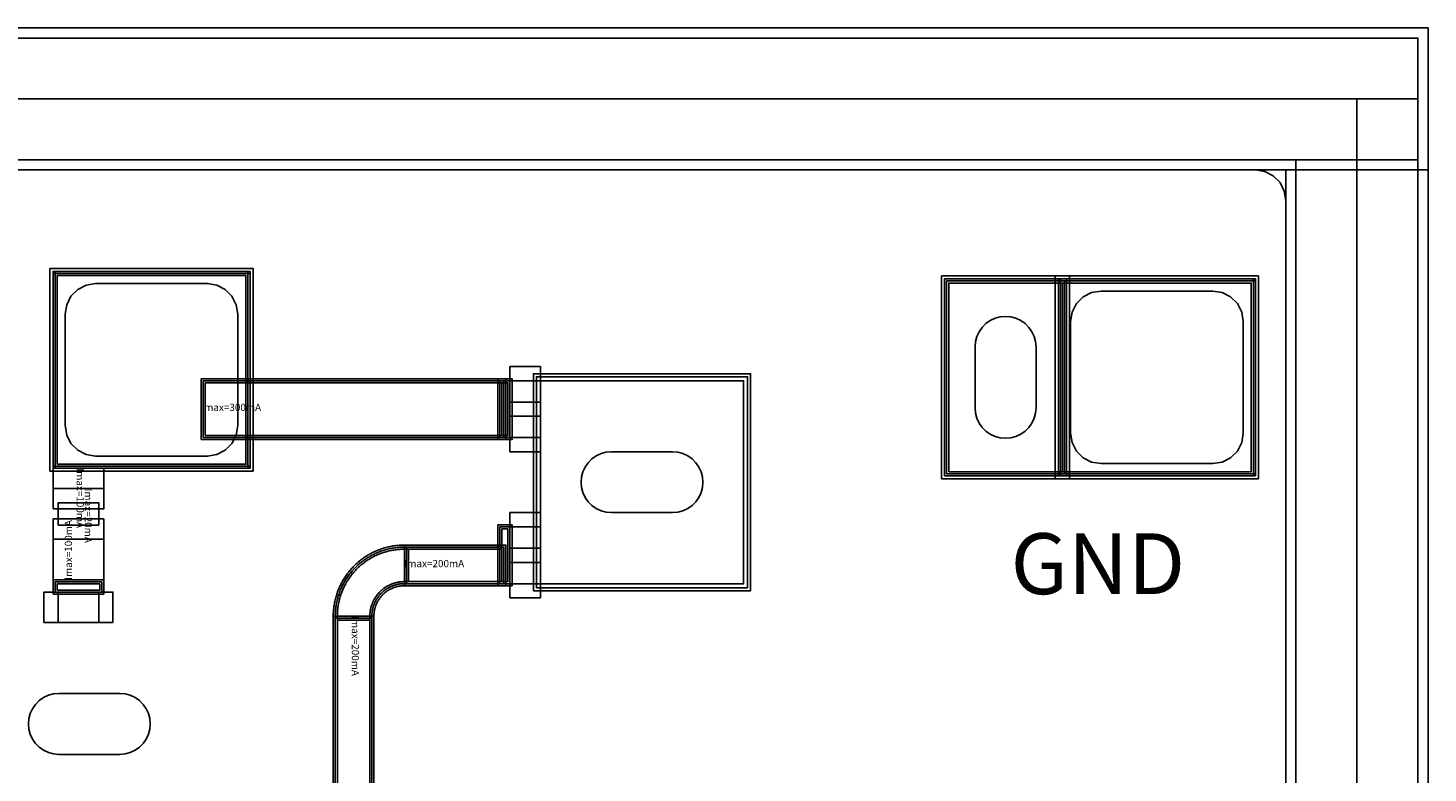
# Model space of a CAD drawing. Units: millimetres. Extents: x 5027 to 7067, y 796 to 2381.
# Drawn here: x 6377 to 7067, y 2014 to 2381 of the extents above; entities that cross this region are included whole.
import ezdxf

# ---------------------------------------------------------------- set-up
doc = ezdxf.new("R2010")
doc.units = ezdxf.units.MM
for name, color, linetype, true_color in [('BACKVIA', 3, 'Continuous', 0x00ff00), ('Ghost_Cap', 7, 'Continuous', 0x008000), ('MET1', 7, 'Continuous', 0x008080), ('MET2', 7, 'Continuous', 0x808000), ('OHMIC', 7, 'Continuous', 0x800000), ('PRTPBO1', 7, 'Continuous', 0x800000), ('SPAN', 2, 'Continuous', 0xffff00), ('STREET', 5, 'Continuous', 0x0000ff), ('TEXT1', 7, 'Continuous', 0x000080), ('TFR', 7, 'Continuous', 0x008000), ('VIA2', 7, 'Continuous', 0x800080), ('Virtual_VIA1', 7, 'Continuous', 0x000080)]:
    doc.layers.add(name, color=color, linetype=linetype, true_color=true_color)
doc.styles.add('Arial For CAE', font='arial.ttf', dxfattribs={"height": 0.2})
doc.styles.get("Standard").update_dxf_attribs({"font": 'arial.ttf'})

msp = doc.modelspace()

# ---------------------------------------------------------------- linework, layer by layer
at = {"layer": 'BACKVIA', "color": 7}
for points in [[(6858.56, 2179.26), (6861.16, 2179.49), (6863.69, 2180.16), (6866.06, 2181.27), (6868.2, 2182.77), (6870.05, 2184.62), (6871.55, 2186.76), (6872.65, 2189.13), (6873.33, 2191.65), (6873.56, 2194.26), (6873.56, 2224.26), (6873.33, 2226.86), (6872.65, 2229.39), (6871.55, 2231.76), (6870.05, 2233.9), (6868.2, 2235.75), (6866.06, 2237.25), (6863.69, 2238.35), (6861.16, 2239.03), (6858.56, 2239.26), (6855.95, 2239.03), (6853.43, 2238.35), (6851.06, 2237.25), (6848.91, 2235.75), (6847.07, 2233.9), (6845.57, 2231.76), (6844.46, 2229.39), (6843.78, 2226.86), (6843.56, 2224.26), (6843.56, 2194.26), (6843.78, 2191.65), (6844.46, 2189.13), (6845.57, 2186.76), (6847.07, 2184.62), (6848.91, 2182.77), (6851.06, 2181.27), (6853.43, 2180.16), (6855.95, 2179.49)], [(6709.56, 2157.57), (6709.33, 2154.96), (6708.65, 2152.44), (6707.55, 2150.07), (6706.05, 2147.93), (6704.2, 2146.08), (6702.06, 2144.58), (6699.69, 2143.47), (6697.16, 2142.8), (6694.56, 2142.57), (6664.56, 2142.57), (6661.95, 2142.8), (6659.43, 2143.47), (6657.06, 2144.58), (6654.91, 2146.08), (6653.07, 2147.93), (6651.57, 2150.07), (6650.46, 2152.44), (6649.78, 2154.96), (6649.56, 2157.57), (6649.78, 2160.17), (6650.46, 2162.7), (6651.57, 2165.07), (6653.07, 2167.21), (6654.91, 2169.06), (6657.06, 2170.56), (6659.43, 2171.66), (6661.95, 2172.34), (6664.56, 2172.57), (6694.56, 2172.57), (6697.16, 2172.34), (6699.69, 2171.66), (6702.06, 2170.56), (6704.2, 2169.06), (6706.05, 2167.21), (6707.55, 2165.07), (6708.65, 2162.7), (6709.33, 2160.17)], [(6437.46, 2038.45), (6437.23, 2035.84), (6436.55, 2033.32), (6435.45, 2030.95), (6433.95, 2028.81), (6432.1, 2026.96), (6429.96, 2025.46), (6427.59, 2024.35), (6425.06, 2023.68), (6422.46, 2023.45), (6392.46, 2023.45), (6389.85, 2023.68), (6387.33, 2024.35), (6384.96, 2025.46), (6382.81, 2026.96), (6380.97, 2028.81), (6379.47, 2030.95), (6378.36, 2033.32), (6377.68, 2035.84), (6377.46, 2038.45), (6377.68, 2041.05), (6378.36, 2043.58), (6379.47, 2045.95), (6380.97, 2048.09), (6382.81, 2049.94), (6384.96, 2051.44), (6387.33, 2052.54), (6389.85, 2053.22), (6392.46, 2053.45), (6422.46, 2053.45), (6425.06, 2053.22), (6427.59, 2052.54), (6429.96, 2051.44), (6432.1, 2049.94), (6433.95, 2048.09), (6435.45, 2045.95), (6436.55, 2043.58), (6437.23, 2041.05)]]:
    msp.add_lwpolyline(points, close=True, dxfattribs=at)
at = {"layer": 'Ghost_Cap', "color": 7}
msp.add_lwpolyline([(6629.56, 2107.57), (6629.56, 2207.57), (6729.56, 2207.57), (6729.56, 2107.57)], close=True, dxfattribs=at)
at = {"layer": 'MET1', "color": 7}
for points in [[(6389.56, 2260.45), (6389.56, 2261.45), (6486.56, 2261.45), (6486.56, 2260.45)], [(6389.56, 2164.45), (6389.56, 2261.45), (6486.56, 2261.45), (6486.56, 2164.45)], [(6389.56, 2164.45), (6389.56, 2261.45), (6486.56, 2261.45), (6486.56, 2164.45)], [(6389.56, 2164.45), (6389.56, 2261.45), (6390.56, 2261.45), (6390.56, 2164.45)], [(6485.56, 2164.45), (6485.56, 2261.45), (6486.56, 2261.45), (6486.56, 2164.45)], [(6828.56, 2160.76), (6828.56, 2257.76), (6888.56, 2257.76), (6888.56, 2160.76)], [(6828.56, 2160.76), (6828.56, 2257.76), (6888.56, 2257.76), (6888.56, 2160.76)], [(6884.56, 2160.76), (6884.56, 2257.76), (6981.56, 2257.76), (6981.56, 2160.76)], [(6884.56, 2160.76), (6884.56, 2257.76), (6981.56, 2257.76), (6981.56, 2160.76)], [(6884.56, 2160.76), (6884.56, 2257.76), (6885.56, 2257.76), (6885.56, 2160.76)], [(6884.56, 2256.76), (6884.56, 2257.76), (6981.56, 2257.76), (6981.56, 2256.76)], [(6980.56, 2160.76), (6980.56, 2257.76), (6981.56, 2257.76), (6981.56, 2160.76)], [(6462.56, 2178.57), (6462.56, 2208.57), (6612.56, 2208.57), (6612.56, 2178.57)], [(6608.56, 2178.57), (6608.56, 2208.57), (6615.56, 2208.57), (6615.56, 2178.57)], [(6608.56, 2178.57), (6608.56, 2208.57), (6615.56, 2208.57), (6615.56, 2178.57)], [(6627.56, 2105.57), (6627.56, 2209.57), (6731.56, 2209.57), (6731.56, 2105.57)], [(6627.56, 2105.57), (6627.56, 2209.57), (6731.56, 2209.57), (6731.56, 2105.57)], [(6389.56, 2164.45), (6389.56, 2165.45), (6486.56, 2165.45), (6486.56, 2164.45)], [(6389.56, 2154.45), (6389.56, 2164.45), (6414.56, 2164.45), (6414.56, 2154.45)], [(6884.56, 2160.76), (6884.56, 2161.76), (6981.56, 2161.76), (6981.56, 2160.76)], [(6389.56, 2144.45), (6389.56, 2154.45), (6414.56, 2154.45), (6414.56, 2144.45)], [(6389.56, 2144.45), (6389.56, 2154.45), (6414.56, 2154.45), (6414.56, 2144.45)], [(6389.56, 2129.45), (6389.56, 2139.45), (6414.56, 2139.45), (6414.56, 2129.45)], [(6389.56, 2129.45), (6389.56, 2139.45), (6414.56, 2139.45), (6414.56, 2129.45)], [(6608.56, 2106.57), (6608.56, 2136.57), (6615.56, 2136.57), (6615.56, 2106.57)], [(6608.56, 2106.57), (6608.56, 2136.57), (6615.56, 2136.57), (6615.56, 2106.57)], [(6389.56, 2109.45), (6389.56, 2129.45), (6414.56, 2129.45), (6414.56, 2109.45)], [(6562.57, 2126.57), (6562.46, 2126.57), (6562.46, 2126.57), (6561.95, 2126.56), (6561.34, 2126.55), (6560.72, 2126.52), (6560.12, 2126.48), (6559.51, 2126.44), (6558.9, 2126.38), (6558.29, 2126.31), (6557.69, 2126.23), (6557.08, 2126.14), (6556.48, 2126.04), (6555.88, 2125.93), (6555.28, 2125.8), (6554.68, 2125.67), (6554.09, 2125.53), (6553.5, 2125.38), (6552.91, 2125.21), (6552.32, 2125.04), (6551.74, 2124.86), (6551.16, 2124.66), (6550.59, 2124.46), (6550.01, 2124.24), (6549.45, 2124.02), (6548.88, 2123.79), (6548.32, 2123.54), (6547.76, 2123.29), (6547.21, 2123.03), (6546.67, 2122.75), (6546.12, 2122.47), (6545.59, 2122.18), (6545.06, 2121.88), (6544.53, 2121.57), (6544.01, 2121.25), (6543.49, 2120.92), (6542.98, 2120.58), (6542.48, 2120.24), (6541.98, 2119.88), (6541.49, 2119.52), (6541.01, 2119.15), (6540.53, 2118.77), (6540.06, 2118.38), (6539.59, 2117.98), (6539.14, 2117.58), (6538.69, 2117.17), (6538.24, 2116.75), (6537.81, 2116.32), (6537.38, 2115.88), (6536.96, 2115.44), (6536.55, 2114.99), (6536.14, 2114.53), (6535.74, 2114.07), (6535.36, 2113.59), (6534.98, 2113.12), (6534.6, 2112.63), (6534.24, 2112.14), (6533.89, 2111.64), (6533.54, 2111.14), (6533.2, 2110.63), (6532.87, 2110.12), (6532.56, 2109.59), (6532.25, 2109.07), (6531.94, 2108.54), (6531.65, 2108), (6531.37, 2107.46), (6531.1, 2106.91), (6530.84, 2106.36), (6530.58, 2105.8), (6530.34, 2105.24), (6530.11, 2104.68), (6529.88, 2104.11), (6529.67, 2103.54), (6529.46, 2102.96), (6529.27, 2102.38), (6529.09, 2101.8), (6528.91, 2101.22), (6528.75, 2100.63), (6528.6, 2100.04), (6528.45, 2099.44), (6528.32, 2098.85), (6528.2, 2098.25), (6528.09, 2097.65), (6527.99, 2097.04), (6527.9, 2096.44), (6527.82, 2095.83), (6527.75, 2095.23), (6527.69, 2094.62), (6527.64, 2094.01), (6527.6, 2093.4), (6527.58, 2092.79), (6527.56, 2092.18), (6527.56, 2091.67), (6527.56, 2091.67), (6527.56, 2091.56), (6547.56, 2091.56), (6547.56, 2091.57), (6547.56, 2091.83), (6547.57, 2092.09), (6547.58, 2092.35), (6547.59, 2092.61), (6547.61, 2092.88), (6547.64, 2093.14), (6547.67, 2093.4), (6547.7, 2093.66), (6547.74, 2093.92), (6547.78, 2094.17), (6547.83, 2094.43), (6547.88, 2094.69), (6547.94, 2094.94), (6548, 2095.2), (6548.07, 2095.45), (6548.14, 2095.7), (6548.21, 2095.95), (6548.29, 2096.2), (6548.37, 2096.45), (6548.46, 2096.7), (6548.55, 2096.94), (6548.65, 2097.19), (6548.75, 2097.43), (6548.85, 2097.67), (6548.96, 2097.91), (6549.07, 2098.14), (6549.19, 2098.38), (6549.31, 2098.61), (6549.44, 2098.84), (6549.57, 2099.07), (6549.7, 2099.29), (6549.84, 2099.52), (6549.98, 2099.74), (6550.12, 2099.96), (6550.27, 2100.17), (6550.42, 2100.39), (6550.58, 2100.6), (6550.74, 2100.8), (6550.9, 2101.01), (6551.07, 2101.21), (6551.24, 2101.41), (6551.41, 2101.61), (6551.59, 2101.8), (6551.77, 2101.99), (6551.95, 2102.18), (6552.14, 2102.36), (6552.33, 2102.54), (6552.52, 2102.72), (6552.72, 2102.89), (6552.91, 2103.06), (6553.12, 2103.23), (6553.32, 2103.39), (6553.53, 2103.55), (6553.74, 2103.7), (6553.95, 2103.86), (6554.17, 2104), (6554.39, 2104.15), (6554.61, 2104.29), (6554.83, 2104.43), (6555.06, 2104.56), (6555.28, 2104.69), (6555.51, 2104.81), (6555.75, 2104.93), (6555.98, 2105.05), (6556.22, 2105.16), (6556.46, 2105.27), (6556.7, 2105.38), (6556.94, 2105.48), (6557.18, 2105.57), (6557.43, 2105.66), (6557.67, 2105.75), (6557.92, 2105.83), (6558.17, 2105.91), (6558.42, 2105.99), (6558.67, 2106.06), (6558.93, 2106.12), (6559.18, 2106.18), (6559.44, 2106.24), (6559.69, 2106.29), (6559.95, 2106.34), (6560.21, 2106.38), (6560.47, 2106.42), (6560.73, 2106.46), (6560.99, 2106.49), (6561.25, 2106.51), (6561.51, 2106.53), (6561.77, 2106.55), (6562.03, 2106.56), (6562.29, 2106.57), (6562.56, 2106.57), (6562.57, 2106.57)], [(6562.56, 2106.57), (6562.56, 2126.57), (6612.56, 2126.57), (6612.56, 2106.57)], [(6389.56, 2102.45), (6389.56, 2109.45), (6414.56, 2109.45), (6414.56, 2102.45)], [(6389.56, 2102.45), (6389.56, 2109.45), (6414.56, 2109.45), (6414.56, 2102.45)], [(6527.56, 1821.57), (6527.56, 2091.57), (6547.56, 2091.57), (6547.56, 1821.57)]]:
    msp.add_lwpolyline(points, close=True, dxfattribs=at)
at = {"layer": 'MET2', "color": 7}
for points in [[(6390.56, 2165.45), (6390.56, 2260.45), (6485.56, 2260.45), (6485.56, 2165.45)], [(6390.56, 2165.45), (6390.56, 2260.45), (6485.56, 2260.45), (6485.56, 2165.45)], [(6829.56, 2161.76), (6829.56, 2256.76), (6887.56, 2256.76), (6887.56, 2161.76)], [(6829.56, 2161.76), (6829.56, 2256.76), (6887.56, 2256.76), (6887.56, 2161.76)], [(6885.56, 2161.76), (6885.56, 2256.76), (6980.56, 2256.76), (6980.56, 2161.76)], [(6885.56, 2161.76), (6885.56, 2256.76), (6980.56, 2256.76), (6980.56, 2161.76)], [(6463.56, 2179.57), (6463.56, 2207.57), (6611.56, 2207.57), (6611.56, 2179.57)], [(6609.56, 2179.57), (6609.56, 2207.57), (6614.56, 2207.57), (6614.56, 2179.57)], [(6609.56, 2179.57), (6609.56, 2207.57), (6614.56, 2207.57), (6614.56, 2179.57)], [(6614.56, 2197.07), (6614.56, 2207.57), (6629.56, 2207.57), (6629.56, 2197.07)], [(6629.56, 2107.57), (6629.56, 2207.57), (6729.56, 2207.57), (6729.56, 2107.57)], [(6629.56, 2107.57), (6629.56, 2207.57), (6729.56, 2207.57), (6729.56, 2107.57)], [(6614.56, 2179.57), (6614.56, 2190.07), (6629.56, 2190.07), (6629.56, 2179.57)], [(6609.56, 2107.57), (6609.56, 2135.57), (6614.56, 2135.57), (6614.56, 2107.57)], [(6609.56, 2107.57), (6609.56, 2135.57), (6614.56, 2135.57), (6614.56, 2107.57)], [(6614.56, 2125.07), (6614.56, 2135.57), (6629.56, 2135.57), (6629.56, 2125.07)], [(6563.57, 2125.57), (6562.59, 2125.57), (6561.96, 2125.56), (6561.37, 2125.55), (6560.78, 2125.52), (6560.19, 2125.49), (6559.59, 2125.44), (6559, 2125.38), (6558.41, 2125.31), (6557.82, 2125.24), (6557.24, 2125.15), (6556.65, 2125.05), (6556.07, 2124.94), (6555.49, 2124.83), (6554.91, 2124.7), (6554.33, 2124.56), (6553.76, 2124.41), (6553.18, 2124.25), (6552.62, 2124.08), (6552.05, 2123.9), (6551.49, 2123.72), (6550.93, 2123.52), (6550.37, 2123.31), (6549.82, 2123.09), (6549.27, 2122.87), (6548.73, 2122.63), (6548.19, 2122.38), (6547.65, 2122.13), (6547.12, 2121.86), (6546.59, 2121.59), (6546.07, 2121.31), (6545.56, 2121.01), (6545.05, 2120.71), (6544.54, 2120.4), (6544.04, 2120.08), (6543.54, 2119.76), (6543.05, 2119.42), (6542.57, 2119.08), (6542.09, 2118.72), (6541.62, 2118.36), (6541.16, 2117.99), (6540.7, 2117.61), (6540.25, 2117.23), (6539.81, 2116.84), (6539.37, 2116.43), (6538.94, 2116.03), (6538.51, 2115.61), (6538.1, 2115.19), (6537.69, 2114.76), (6537.29, 2114.32), (6536.9, 2113.87), (6536.51, 2113.42), (6536.13, 2112.97), (6535.76, 2112.5), (6535.4, 2112.03), (6535.05, 2111.55), (6534.71, 2111.07), (6534.37, 2110.58), (6534.04, 2110.09), (6533.72, 2109.59), (6533.41, 2109.08), (6533.11, 2108.57), (6532.82, 2108.05), (6532.54, 2107.53), (6532.26, 2107), (6532, 2106.47), (6531.74, 2105.94), (6531.5, 2105.4), (6531.26, 2104.85), (6531.03, 2104.31), (6530.82, 2103.75), (6530.61, 2103.2), (6530.41, 2102.64), (6530.22, 2102.08), (6530.04, 2101.51), (6529.87, 2100.94), (6529.72, 2100.37), (6529.57, 2099.79), (6529.43, 2099.22), (6529.3, 2098.64), (6529.18, 2098.06), (6529.07, 2097.47), (6528.98, 2096.89), (6528.89, 2096.3), (6528.81, 2095.71), (6528.74, 2095.12), (6528.69, 2094.53), (6528.64, 2093.94), (6528.6, 2093.35), (6528.58, 2092.75), (6528.56, 2092.16), (6528.56, 2091.54), (6528.56, 2090.56), (6546.56, 2090.56), (6546.56, 2091.57), (6546.56, 2091.86), (6546.57, 2092.13), (6546.58, 2092.41), (6546.6, 2092.68), (6546.62, 2092.97), (6546.64, 2093.24), (6546.68, 2093.53), (6546.71, 2093.81), (6546.75, 2094.07), (6546.8, 2094.35), (6546.85, 2094.63), (6546.91, 2094.9), (6546.97, 2095.18), (6547.03, 2095.44), (6547.1, 2095.72), (6547.18, 2095.99), (6547.26, 2096.25), (6547.34, 2096.51), (6547.43, 2096.78), (6547.52, 2097.04), (6547.62, 2097.3), (6547.72, 2097.57), (6547.83, 2097.82), (6547.94, 2098.08), (6548.05, 2098.33), (6548.18, 2098.59), (6548.3, 2098.84), (6548.43, 2099.08), (6548.56, 2099.33), (6548.7, 2099.57), (6548.85, 2099.82), (6548.99, 2100.06), (6549.14, 2100.28), (6549.3, 2100.52), (6549.46, 2100.75), (6549.61, 2100.97), (6549.78, 2101.21), (6549.95, 2101.43), (6550.13, 2101.64), (6550.3, 2101.85), (6550.49, 2102.07), (6550.67, 2102.28), (6550.86, 2102.49), (6551.05, 2102.69), (6551.25, 2102.89), (6551.45, 2103.08), (6551.65, 2103.28), (6551.85, 2103.46), (6552.06, 2103.64), (6552.27, 2103.83), (6552.49, 2104), (6552.71, 2104.18), (6552.93, 2104.35), (6553.16, 2104.52), (6553.38, 2104.67), (6553.61, 2104.83), (6553.85, 2104.99), (6554.08, 2105.14), (6554.33, 2105.29), (6554.56, 2105.43), (6554.8, 2105.56), (6555.05, 2105.7), (6555.3, 2105.83), (6555.55, 2105.95), (6555.8, 2106.07), (6556.05, 2106.18), (6556.31, 2106.3), (6556.56, 2106.4), (6556.82, 2106.51), (6557.08, 2106.6), (6557.36, 2106.7), (6557.62, 2106.79), (6557.88, 2106.87), (6558.15, 2106.95), (6558.43, 2107.03), (6558.68, 2107.09), (6558.96, 2107.16), (6559.23, 2107.22), (6559.5, 2107.27), (6559.78, 2107.33), (6560.05, 2107.37), (6560.34, 2107.41), (6560.61, 2107.45), (6560.88, 2107.48), (6561.17, 2107.51), (6561.44, 2107.53), (6561.73, 2107.55), (6562.01, 2107.56), (6562.29, 2107.57), (6562.55, 2107.57), (6563.57, 2107.57)], [(6563.56, 2107.57), (6563.56, 2125.57), (6611.56, 2125.57), (6611.56, 2107.57)], [(6614.56, 2107.57), (6614.56, 2118.07), (6629.56, 2118.07), (6629.56, 2107.57)], [(6390.56, 2103.45), (6390.56, 2108.45), (6413.56, 2108.45), (6413.56, 2103.45)], [(6390.56, 2103.45), (6390.56, 2108.45), (6413.56, 2108.45), (6413.56, 2103.45)], [(6392.06, 2088.45), (6392.06, 2103.45), (6412.06, 2103.45), (6412.06, 2088.45)], [(6528.56, 1822.57), (6528.56, 2090.57), (6546.56, 2090.57), (6546.56, 1822.57)]]:
    msp.add_lwpolyline(points, close=True, dxfattribs=at)
at = {"layer": 'OHMIC', "color": 7}
for points in [[(6388.06, 2162.95), (6388.06, 2262.95), (6488.06, 2262.95), (6488.06, 2162.95)], [(6827.06, 2159.26), (6827.06, 2259.26), (6890.06, 2259.26), (6890.06, 2159.26)], [(6883.06, 2159.26), (6883.06, 2259.26), (6983.06, 2259.26), (6983.06, 2159.26)], [(6626.06, 2104.07), (6626.06, 2211.07), (6733.06, 2211.07), (6733.06, 2104.07)]]:
    msp.add_lwpolyline(points, close=True, dxfattribs=at)
at = {"layer": 'PRTPBO1', "color": 7}
for points in [[(5026.56, 796.46), (5026.56, 2381.46), (7066.56, 2381.46), (7066.56, 2311.46), (5096.56, 2311.46), (5096.56, 866.46), (6996.56, 866.46), (6996.56, 2311.46), (7066.56, 2311.46), (7066.56, 796.46)], [(6981.56, 2311.46), (6986.19, 2310.72), (6990.37, 2308.59), (6993.69, 2305.28), (6995.82, 2301.09), (6996.56, 2296.46), (6996.56, 2311.46)], [(6981.56, 2311.46), (6986.19, 2310.72), (6990.37, 2308.59), (6993.69, 2305.28), (6995.82, 2301.09), (6996.56, 2296.46), (6996.56, 2311.46)], [(6480.56, 2240.45), (6479.82, 2245.08), (6477.69, 2249.27), (6474.37, 2252.58), (6470.19, 2254.71), (6465.56, 2255.45), (6410.56, 2255.45), (6405.92, 2254.71), (6401.74, 2252.58), (6398.42, 2249.27), (6396.29, 2245.08), (6395.56, 2240.45), (6395.56, 2185.45), (6396.29, 2180.81), (6398.42, 2176.63), (6401.74, 2173.31), (6405.92, 2171.18), (6410.56, 2170.45), (6465.56, 2170.45), (6470.19, 2171.18), (6474.37, 2173.31), (6477.69, 2176.63), (6479.82, 2180.81), (6480.56, 2185.45)], [(6905.56, 2251.76), (6900.92, 2251.02), (6896.74, 2248.89), (6893.42, 2245.58), (6891.29, 2241.39), (6890.56, 2236.76), (6890.56, 2181.76), (6891.29, 2177.12), (6893.42, 2172.94), (6896.74, 2169.62), (6900.92, 2167.49), (6905.56, 2166.76), (6960.56, 2166.76), (6965.19, 2167.49), (6969.37, 2169.62), (6972.69, 2172.94), (6974.82, 2177.12), (6975.56, 2181.76), (6975.56, 2236.76), (6974.82, 2241.39), (6972.69, 2245.58), (6969.37, 2248.89), (6965.19, 2251.02), (6960.56, 2251.76)]]:
    msp.add_lwpolyline(points, close=True, dxfattribs=at)
at = {"layer": 'SPAN', "color": 7}
for points in [[(6614.56, 2172.57), (6614.56, 2214.57), (6629.56, 2214.57), (6629.56, 2172.57)], [(6614.56, 2100.57), (6614.56, 2142.57), (6629.56, 2142.57), (6629.56, 2100.57)], [(6385.06, 2088.45), (6385.06, 2103.45), (6419.06, 2103.45), (6419.06, 2088.45)]]:
    msp.add_lwpolyline(points, close=True, dxfattribs=at)
at = {"layer": 'STREET', "color": 7}
for points in [[(5031.56, 801.46), (5031.56, 2376.46), (7061.56, 2376.46), (7061.56, 2316.46), (5091.56, 2316.46), (5091.56, 861.46), (7001.56, 861.46), (7001.56, 2316.46), (7061.56, 2316.46), (7061.56, 801.46)], [(5031.56, 801.46), (5031.56, 2376.46), (7061.56, 2376.46), (7061.56, 2346.46), (5061.56, 2346.46), (5061.56, 831.46), (7031.56, 831.46), (7031.56, 2346.46), (7061.56, 2346.46), (7061.56, 801.46)]]:
    msp.add_lwpolyline(points, close=True, dxfattribs=at)
at = {"layer": 'TFR', "color": 7}
msp.add_lwpolyline([(6392.06, 2136.45), (6392.06, 2147.45), (6412.06, 2147.45), (6412.06, 2136.45)], close=True, dxfattribs=at)
at = {"layer": 'VIA2', "color": 7}
for points in [[(5026.56, 796.46), (5026.56, 2381.46), (7066.56, 2381.46), (7066.56, 2311.46), (5096.56, 2311.46), (5096.56, 866.46), (6996.56, 866.46), (6996.56, 2311.46), (7066.56, 2311.46), (7066.56, 796.46)], [(6391.56, 2166.45), (6391.56, 2259.45), (6484.56, 2259.45), (6484.56, 2166.45)], [(6830.56, 2162.76), (6830.56, 2255.76), (6886.56, 2255.76), (6886.56, 2162.76)], [(6886.56, 2162.76), (6886.56, 2255.76), (6979.56, 2255.76), (6979.56, 2162.76)], [(6464.56, 2180.57), (6464.56, 2206.57), (6610.56, 2206.57), (6610.56, 2180.57)], [(6610.56, 2180.57), (6610.56, 2206.57), (6613.56, 2206.57), (6613.56, 2180.57)], [(6610.56, 2108.57), (6610.56, 2134.57), (6613.56, 2134.57), (6613.56, 2108.57)], [(6564.57, 2124.57), (6562.47, 2124.57), (6561.98, 2124.56), (6561.41, 2124.55), (6560.83, 2124.52), (6560.25, 2124.49), (6559.68, 2124.44), (6559.11, 2124.39), (6558.54, 2124.32), (6557.96, 2124.25), (6557.39, 2124.16), (6556.83, 2124.07), (6556.26, 2123.96), (6555.7, 2123.85), (6555.13, 2123.72), (6554.57, 2123.59), (6554.01, 2123.44), (6553.46, 2123.29), (6552.91, 2123.13), (6552.36, 2122.95), (6551.81, 2122.77), (6551.27, 2122.58), (6550.73, 2122.38), (6550.19, 2122.16), (6549.66, 2121.95), (6549.13, 2121.72), (6548.61, 2121.48), (6548.09, 2121.23), (6547.57, 2120.97), (6547.06, 2120.71), (6546.56, 2120.43), (6546.06, 2120.15), (6545.56, 2119.86), (6545.07, 2119.55), (6544.58, 2119.24), (6544.1, 2118.93), (6543.63, 2118.6), (6543.16, 2118.27), (6542.7, 2117.92), (6542.24, 2117.57), (6541.79, 2117.21), (6541.34, 2116.85), (6540.91, 2116.47), (6540.48, 2116.09), (6540.05, 2115.7), (6539.63, 2115.31), (6539.22, 2114.9), (6538.82, 2114.49), (6538.42, 2114.07), (6538.03, 2113.65), (6537.65, 2113.22), (6537.28, 2112.78), (6536.91, 2112.34), (6536.55, 2111.88), (6536.2, 2111.43), (6535.86, 2110.97), (6535.53, 2110.5), (6535.2, 2110.02), (6534.88, 2109.54), (6534.57, 2109.05), (6534.27, 2108.56), (6533.98, 2108.07), (6533.69, 2107.57), (6533.42, 2107.06), (6533.15, 2106.55), (6532.9, 2106.03), (6532.65, 2105.52), (6532.41, 2104.99), (6532.18, 2104.46), (6531.96, 2103.93), (6531.75, 2103.39), (6531.55, 2102.86), (6531.35, 2102.31), (6531.17, 2101.77), (6531, 2101.22), (6530.84, 2100.67), (6530.68, 2100.11), (6530.54, 2099.55), (6530.4, 2098.99), (6530.28, 2098.43), (6530.16, 2097.86), (6530.06, 2097.3), (6529.96, 2096.73), (6529.88, 2096.16), (6529.8, 2095.59), (6529.74, 2095.02), (6529.68, 2094.44), (6529.64, 2093.87), (6529.6, 2093.3), (6529.58, 2092.72), (6529.56, 2092.15), (6529.56, 2091.53), (6529.56, 2089.56), (6545.56, 2089.56), (6545.56, 2091.58), (6545.56, 2091.86), (6545.57, 2092.18), (6545.58, 2092.46), (6545.6, 2092.75), (6545.62, 2093.07), (6545.65, 2093.37), (6545.69, 2093.66), (6545.72, 2093.95), (6545.77, 2094.23), (6545.81, 2094.52), (6545.87, 2094.81), (6545.93, 2095.1), (6546, 2095.42), (6546.06, 2095.68), (6546.13, 2095.97), (6546.21, 2096.25), (6546.31, 2096.56), (6546.39, 2096.82), (6546.48, 2097.11), (6546.58, 2097.38), (6546.68, 2097.66), (6546.8, 2097.95), (6546.91, 2098.21), (6547.03, 2098.48), (6547.15, 2098.75), (6547.29, 2099.04), (6547.41, 2099.29), (6547.55, 2099.55), (6547.69, 2099.81), (6547.84, 2100.08), (6547.98, 2100.32), (6548.15, 2100.59), (6548.31, 2100.84), (6548.47, 2101.09), (6548.64, 2101.33), (6548.8, 2101.56), (6548.99, 2101.81), (6549.17, 2102.05), (6549.35, 2102.28), (6549.54, 2102.51), (6549.73, 2102.72), (6549.94, 2102.96), (6550.12, 2103.16), (6550.34, 2103.39), (6550.55, 2103.6), (6550.76, 2103.81), (6550.97, 2104.01), (6551.18, 2104.2), (6551.4, 2104.4), (6551.63, 2104.59), (6551.86, 2104.78), (6552.1, 2104.97), (6552.33, 2105.15), (6552.58, 2105.33), (6552.82, 2105.5), (6553.05, 2105.66), (6553.3, 2105.83), (6553.55, 2105.98), (6553.82, 2106.15), (6554.06, 2106.29), (6554.33, 2106.44), (6554.57, 2106.58), (6554.84, 2106.71), (6555.12, 2106.86), (6555.37, 2106.98), (6555.64, 2107.1), (6555.91, 2107.22), (6556.19, 2107.33), (6556.47, 2107.44), (6556.75, 2107.55), (6557.02, 2107.64), (6557.3, 2107.74), (6557.6, 2107.83), (6557.87, 2107.91), (6558.18, 2107.99), (6558.45, 2108.07), (6558.75, 2108.14), (6559.02, 2108.2), (6559.31, 2108.26), (6559.6, 2108.31), (6559.91, 2108.36), (6560.21, 2108.41), (6560.48, 2108.44), (6560.8, 2108.48), (6561.08, 2108.5), (6561.37, 2108.53), (6561.66, 2108.54), (6561.98, 2108.56), (6562.28, 2108.57), (6562.55, 2108.57), (6564.57, 2108.57)], [(6564.56, 2108.57), (6564.56, 2124.57), (6610.56, 2124.57), (6610.56, 2108.57)], [(6391.56, 2104.45), (6391.56, 2107.45), (6412.56, 2107.45), (6412.56, 2104.45)], [(6529.56, 1823.57), (6529.56, 2089.57), (6545.56, 2089.57), (6545.56, 1823.57)]]:
    msp.add_lwpolyline(points, close=True, dxfattribs=at)
at = {"layer": 'Virtual_VIA1', "color": 7}
msp.add_lwpolyline([(6629.56, 2107.57), (6629.56, 2207.57), (6729.56, 2207.57), (6729.56, 2107.57)], close=True, dxfattribs=at)

# ---------------------------------------------------------------- texts
at = {"insert": (6861.05, 2132.4), "char_height": 30, "width": 119.1928, "attachment_point": 1}
msp.add_mtext('{\\fTimes New Roman|b0|i0|c186|p18;GND}', dxfattribs=at)
at = {"layer": 'TEXT1', "color": 7, "char_height": 3.579, "attachment_point": 7, "style": 'Arial For CAE'}
for s, insert in [('Imax=300mA', (6462.56, 2191.57)), ('Imax=200mA', (6562.56, 2114.57))]:
    msp.add_mtext(s, dxfattribs=dict(at, insert=insert))
for s, insert, rotation in [('Imax=100mA', (6400.06, 2164.45), 270), ('Imax=20mA', (6404.06, 2154.45), 270), ('Imax=100mA', (6400.06, 2109.45), 90), ('Imax=200mA', (6535.56, 2091.57), 270)]:
    msp.add_mtext(s, dxfattribs=dict(at, insert=insert, rotation=rotation))

doc.saveas('drawing.dxf')
